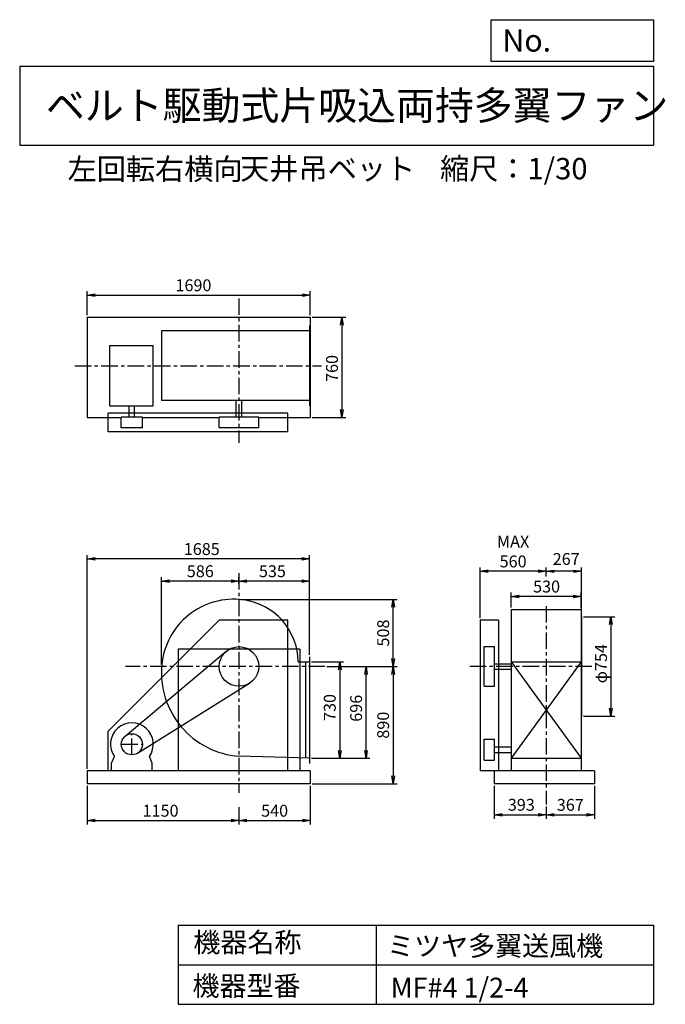
# Model space of a CAD drawing. Extents: x 750 to 5641, y 900 to 8360.
import ezdxf

# ---------------------------------------------------------------- set-up
doc = ezdxf.new("R2010")
doc.units = 0
doc.header["$LTSCALE"] = 100
doc.header["$MEASUREMENT"] = 0
doc.linetypes.add('CENTER', pattern=[2, 1.25, -0.25, 0.25, -0.25])
doc.layers.get('0').update_dxf_attribs({"linetype": 'CONTINUOUS'})
doc.layers.get('DEFPOINTS').update_dxf_attribs({"linetype": 'CONTINUOUS'})
for name, color, linetype in [('1', 4, 'CONTINUOUS'), ('2', 3, 'CENTER'), ('3', 2, 'CONTINUOUS'), ('4', 7, 'CONTINUOUS')]:
    doc.layers.add(name, color=color, linetype=linetype)
doc.styles.get("Standard").update_dxf_attribs({"font": 'simplex.shx', "bigfont": 'extfont.shx'})
doc.dimstyles.new('IGA', dxfattribs={"dimscale": 2, "dimtxt": 3, "dimasz": 2, "dimexe": 1, "dimexo": 0.5, "dimgap": 1, "dimtad": 1, "dimdec": 1, "dimdsep": 46, "dimtxsty": 'Standard', "dimblk1": 'OPEN', "dimblk2": 'OPEN', "dimsah": 1, "dimcen": 0, "dimadec": 0, "dimazin": 0, "dimtp": 1, "dimtm": 1, "dimtfac": 10, "dimtdec": 0, "dimtofl": 0, "dimtmove": 2, "dimatfit": 3, "dimldrblk": 'OPEN', "dimfxl": 0, "dimtolj": 1, "dimarcsym": 0})

# ---------------------------------------------------------------- blocks, each defined once
blk = doc.blocks.new('_OPEN')
at = {"color": 0, "linetype": 'ByBlock'}
for p, q in [((-1, 0.166667), (0, 0)), ((0, 0), (-1, -0.166667)), ((0, 0), (-1, 0))]:
    blk.add_line(p, q, dxfattribs=at)
blk = doc.blocks.new('*D1')
at = {"color": 0, "linetype": 'ByBlock'}
for p, q in [((2672.897906, 3721.278148), (2915.694465, 3721.278148)), ((2885.694465, 3661.278148), (2885.694465, 3051.278148)), ((2672.897906, 2991.278148), (2915.694465, 2991.278148))]:
    blk.add_line(p, q, dxfattribs=at)
at = {"layer": 'DEFPOINTS', "color": 0, "linetype": 'ByBlock'}
for p in [(2657.897906, 3721.278148), (2657.897906, 2991.278148), (2885.694465, 2991.278148)]:
    blk.add_point(p, dxfattribs=at)
at = {"color": 0, "linetype": 'ByBlock', "xscale": 60, "yscale": 60, "zscale": 60}
for p, rotation in [((2885.694465, 3721.278148), 90), ((2885.694465, 2991.278148), 270)]:
    blk.add_blockref('_OPEN', p, dxfattribs=dict(at, rotation=rotation))
at = {"color": 0, "linetype": 'ByBlock', "insert": (2810.694465, 3376.172609), "char_height": 90, "attachment_point": 5, "rotation": 90}
blk.add_mtext('\\A1;730', dxfattribs=at)
blk = doc.blocks.new('*D2')
at = {"color": 0, "linetype": 'ByBlock'}
for p, q in [((2789.059173, 3687.278148), (3115.089857, 3687.278148)), ((3085.089857, 3051.278148), (3085.089857, 3627.278148)), ((2672.897906, 2991.278148), (3115.089857, 2991.278148))]:
    blk.add_line(p, q, dxfattribs=at)
at = {"layer": 'DEFPOINTS', "color": 0, "linetype": 'ByBlock'}
for p in [(2774.059173, 3687.278148), (3085.089857, 3687.278148), (2657.897906, 2991.278148)]:
    blk.add_point(p, dxfattribs=at)
at = {"color": 0, "linetype": 'ByBlock', "xscale": 60, "yscale": 60, "zscale": 60}
for p, rotation in [((3085.089857, 3687.278148), 90), ((3085.089857, 2991.278148), 270)]:
    blk.add_blockref('_OPEN', p, dxfattribs=dict(at, rotation=rotation))
at = {"color": 0, "linetype": 'ByBlock', "insert": (3010.089857, 3370.637907), "char_height": 90, "attachment_point": 5, "rotation": 90}
blk.add_mtext('\\A1;696', dxfattribs=at)
blk = doc.blocks.new('*D3')
at = {"color": 0, "linetype": 'ByBlock'}
for p, q in [((3290.024022, 3627.278148), (3290.024022, 2857.278148)), ((2677.897906, 2797.278148), (3320.024022, 2797.278148))]:
    blk.add_line(p, q, dxfattribs=at)
at = {"layer": 'DEFPOINTS', "color": 0, "linetype": 'ByBlock'}
for p in [(2774.059173, 3687.278148), (2662.897906, 2797.278148), (3290.024022, 2797.278148)]:
    blk.add_point(p, dxfattribs=at)
at = {"color": 0, "linetype": 'ByBlock', "xscale": 60, "yscale": 60, "zscale": 60}
for p, rotation in [((3290.024022, 3687.278148), 90), ((3290.024022, 2797.278148), 270)]:
    blk.add_blockref('_OPEN', p, dxfattribs=dict(at, rotation=rotation))
at = {"color": 0, "linetype": 'ByBlock', "insert": (3215.024022, 3242.278148), "char_height": 90, "attachment_point": 5, "rotation": 90}
blk.add_mtext('\\A1;890', dxfattribs=at)
blk = doc.blocks.new('*D4')
at = {"color": 0, "linetype": 'ByBlock'}
for p, q in [((972.897906, 2782.278148), (972.897906, 2489.189366)), ((2122.897906, 2620.500699), (2122.897906, 2489.189366)), ((1032.897906, 2519.189366), (2062.897906, 2519.189366))]:
    blk.add_line(p, q, dxfattribs=at)
at = {"layer": 'DEFPOINTS', "color": 0, "linetype": 'ByBlock'}
for p in [(972.897906, 2797.278148), (2122.897906, 2635.500699), (2122.897906, 2519.189366)]:
    blk.add_point(p, dxfattribs=at)
at = {"color": 0, "linetype": 'ByBlock', "xscale": 60, "yscale": 60, "zscale": 60, "rotation": 180}
blk.add_blockref('_OPEN', (972.897906, 2519.189366), dxfattribs=at)
at = {"color": 0, "linetype": 'ByBlock', "xscale": 60, "yscale": 60, "zscale": 60}
blk.add_blockref('_OPEN', (2122.897906, 2519.189366), dxfattribs=at)
at = {"color": 0, "linetype": 'ByBlock', "insert": (1528.698031, 2594.189366), "char_height": 90, "attachment_point": 5}
blk.add_mtext('\\A1;1150', dxfattribs=at)
blk = doc.blocks.new('*D5')
at = {"color": 0, "linetype": 'ByBlock'}
for p, q in [((2662.897906, 2782.278148), (2662.897906, 2489.189366)), ((2182.897906, 2519.189366), (2602.897906, 2519.189366))]:
    blk.add_line(p, q, dxfattribs=at)
at = {"layer": 'DEFPOINTS', "color": 0, "linetype": 'ByBlock'}
for p in [(2662.897906, 2797.278148), (2122.897906, 2635.500699), (2662.897906, 2519.189366)]:
    blk.add_point(p, dxfattribs=at)
at = {"color": 0, "linetype": 'ByBlock', "xscale": 60, "yscale": 60, "zscale": 60, "rotation": 180}
blk.add_blockref('_OPEN', (2122.897906, 2519.189366), dxfattribs=at)
at = {"color": 0, "linetype": 'ByBlock', "xscale": 60, "yscale": 60, "zscale": 60}
blk.add_blockref('_OPEN', (2662.897906, 2519.189366), dxfattribs=at)
at = {"color": 0, "linetype": 'ByBlock', "insert": (2392.897906, 2594.189366), "char_height": 90, "attachment_point": 5}
blk.add_mtext('\\A1;540', dxfattribs=at)
blk = doc.blocks.new('*D6')
at = {"color": 0, "linetype": 'ByBlock'}
for p, q in [((2122.897906, 4314.523391), (2122.897906, 4363.677308)), ((2597.897906, 4333.677308), (2182.897906, 4333.677308)), ((2657.897906, 3776.278148), (2657.897906, 4363.677308))]:
    blk.add_line(p, q, dxfattribs=at)
at = {"layer": 'DEFPOINTS', "color": 0, "linetype": 'ByBlock'}
for p in [(2122.897906, 4333.677308), (2122.897906, 4299.523391), (2657.897906, 3761.278148)]:
    blk.add_point(p, dxfattribs=at)
at = {"color": 0, "linetype": 'ByBlock', "xscale": 60, "yscale": 60, "zscale": 60, "rotation": 180}
blk.add_blockref('_OPEN', (2122.897906, 4333.677308), dxfattribs=at)
at = {"color": 0, "linetype": 'ByBlock', "xscale": 60, "yscale": 60, "zscale": 60}
blk.add_blockref('_OPEN', (2657.897906, 4333.677308), dxfattribs=at)
at = {"color": 0, "linetype": 'ByBlock', "insert": (2376.128456, 4408.677308), "char_height": 90, "attachment_point": 5}
blk.add_mtext('\\A1;535', dxfattribs=at)
blk = doc.blocks.new('*D7')
at = {"color": 0, "linetype": 'ByBlock'}
for p, q in [((4184.490118, 4133.278148), (4184.490118, 4247.448415)), ((4654.490118, 4217.448415), (4244.490118, 4217.448415)), ((4714.490118, 4133.278148), (4714.490118, 4247.448415))]:
    blk.add_line(p, q, dxfattribs=at)
at = {"layer": 'DEFPOINTS', "color": 0, "linetype": 'ByBlock'}
for p in [(4184.490118, 4217.448415), (4184.490118, 4118.278148), (4714.490118, 4118.278148)]:
    blk.add_point(p, dxfattribs=at)
at = {"color": 0, "linetype": 'ByBlock', "xscale": 60, "yscale": 60, "zscale": 60, "rotation": 180}
blk.add_blockref('_OPEN', (4184.490118, 4217.448415), dxfattribs=at)
at = {"color": 0, "linetype": 'ByBlock', "xscale": 60, "yscale": 60, "zscale": 60}
blk.add_blockref('_OPEN', (4714.490118, 4217.448415), dxfattribs=at)
at = {"color": 0, "linetype": 'ByBlock', "insert": (4453.163837, 4292.448415), "char_height": 90, "attachment_point": 5}
blk.add_mtext('\\A1;530', dxfattribs=at)
blk = doc.blocks.new('*D8')
at = {"color": 0, "linetype": 'ByBlock'}
for p, q in [((4737.8, 4141.7), (4737.8, 4210.5)), ((4944.8, 4180.5), (4797.8, 4180.5)), ((5004.8, 3851.8), (5004.8, 4210.5))]:
    blk.add_line(p, q, dxfattribs=at)
at = {"layer": 'DEFPOINTS', "color": 0, "linetype": 'ByBlock'}
for p in [(4737.8, 4180.5), (4737.8, 4126.7), (5004.8, 3836.8)]:
    blk.add_point(p, dxfattribs=at)
at = {"color": 0, "linetype": 'ByBlock', "xscale": 60, "yscale": 60, "zscale": 60, "rotation": 180}
blk.add_blockref('_OPEN', (4737.8, 4180.5), dxfattribs=at)
at = {"color": 0, "linetype": 'ByBlock', "xscale": 60, "yscale": 60, "zscale": 60}
blk.add_blockref('_OPEN', (5004.8, 4180.5), dxfattribs=at)
at = {"color": 0, "linetype": 'ByBlock', "insert": (4889.9, 4274), "char_height": 90, "attachment_point": 5}
blk.add_mtext('\\A1;267', dxfattribs=at)
blk = doc.blocks.new('*D9')
at = {"color": 0, "linetype": 'ByBlock'}
for p, q in [((5019.831978, 3836.796544), (5258.916648, 3836.796544)), ((5228.916648, 3776.796544), (5228.916648, 3142.796544)), ((5019.831978, 3082.796544), (5258.916648, 3082.796544))]:
    blk.add_line(p, q, dxfattribs=at)
at = {"layer": 'DEFPOINTS', "color": 0, "linetype": 'ByBlock'}
for p in [(5004.831978, 3836.796544), (5004.831978, 3082.796544), (5228.916648, 3082.796544)]:
    blk.add_point(p, dxfattribs=at)
at = {"color": 0, "linetype": 'ByBlock', "xscale": 60, "yscale": 60, "zscale": 60}
for p, rotation in [((5228.916648, 3836.796544), 90), ((5228.916648, 3082.796544), 270)]:
    blk.add_blockref('_OPEN', p, dxfattribs=dict(at, rotation=rotation))
at = {"color": 0, "linetype": 'ByBlock', "insert": (5153.916648, 3480.773558), "char_height": 90, "attachment_point": 5, "rotation": 90}
blk.add_mtext('\\A1;φ754', dxfattribs=at)
blk = doc.blocks.new('*D10')
at = {"color": 0, "linetype": 'ByBlock'}
for p, q in [((4237.831978, 3824.796544), (4237.831978, 4210.548366)), ((4677.831978, 4180.548366), (4297.831978, 4180.548366))]:
    blk.add_line(p, q, dxfattribs=at)
at = {"layer": 'DEFPOINTS', "color": 0, "linetype": 'ByBlock'}
for p in [(4237.831978, 4180.548366), (4737.831978, 4126.65033), (4237.831978, 3809.796544)]:
    blk.add_point(p, dxfattribs=at)
at = {"color": 0, "linetype": 'ByBlock', "xscale": 60, "yscale": 60, "zscale": 60, "rotation": 180}
blk.add_blockref('_OPEN', (4237.831978, 4180.548366), dxfattribs=at)
at = {"color": 0, "linetype": 'ByBlock', "xscale": 60, "yscale": 60, "zscale": 60}
blk.add_blockref('_OPEN', (4737.831978, 4180.548366), dxfattribs=at)
at = {"color": 0, "linetype": 'ByBlock', "insert": (4487.831978, 4330.548366), "char_height": 90, "attachment_point": 5}
blk.add_mtext('\\A1;MAX\\P560', dxfattribs=at)
blk = doc.blocks.new('*D11')
at = {"color": 0, "linetype": 'ByBlock'}
for p, q in [((4344.8, 2554.8), (4344.8, 2305.2)), ((4737.8, 2398.8), (4737.8, 2305.2)), ((4404.8, 2335.2), (4677.8, 2335.2))]:
    blk.add_line(p, q, dxfattribs=at)
at = {"layer": 'DEFPOINTS', "color": 0, "linetype": 'ByBlock'}
for p in [(4344.8, 2569.8), (4737.8, 2413.8), (4737.8, 2335.2)]:
    blk.add_point(p, dxfattribs=at)
at = {"color": 0, "linetype": 'ByBlock', "xscale": 60, "yscale": 60, "zscale": 60, "rotation": 180}
blk.add_blockref('_OPEN', (4344.8, 2335.2), dxfattribs=at)
at = {"color": 0, "linetype": 'ByBlock', "xscale": 60, "yscale": 60, "zscale": 60}
blk.add_blockref('_OPEN', (4737.8, 2335.2), dxfattribs=at)
at = {"color": 0, "linetype": 'ByBlock', "insert": (4550, 2411.6), "char_height": 90, "attachment_point": 5}
blk.add_mtext('\\A1;393', dxfattribs=at)
blk = doc.blocks.new('*D12')
at = {"color": 0, "linetype": 'ByBlock'}
for p, q in [((4816.490118, 2782.278148), (4816.490118, 2532.652779)), ((4509.490118, 2562.652779), (4756.490118, 2562.652779))]:
    blk.add_line(p, q, dxfattribs=at)
at = {"layer": 'DEFPOINTS', "color": 0, "linetype": 'ByBlock'}
for p in [(4816.490118, 2797.278148), (4449.490118, 2641.314528), (4816.490118, 2562.652779)]:
    blk.add_point(p, dxfattribs=at)
at = {"color": 0, "linetype": 'ByBlock', "xscale": 60, "yscale": 60, "zscale": 60, "rotation": 180}
blk.add_blockref('_OPEN', (4449.490118, 2562.652779), dxfattribs=at)
at = {"color": 0, "linetype": 'ByBlock', "xscale": 60, "yscale": 60, "zscale": 60}
blk.add_blockref('_OPEN', (4816.490118, 2562.652779), dxfattribs=at)
at = {"color": 0, "linetype": 'ByBlock', "insert": (4632.486391, 2638.492556), "char_height": 90, "attachment_point": 5}
blk.add_mtext('\\A1;367', dxfattribs=at)
blk = doc.blocks.new('*D13')
at = {"color": 0, "linetype": 'ByBlock'}
for p, q in [((972.897906, 5756.588148), (972.897906, 5938.693678)), ((1032.897906, 5908.693678), (2602.897906, 5908.693678)), ((2662.897906, 5756.588148), (2662.897906, 5938.693678))]:
    blk.add_line(p, q, dxfattribs=at)
at = {"layer": 'DEFPOINTS', "color": 0, "linetype": 'ByBlock'}
for p in [(2662.897906, 5908.693678), (972.897906, 5741.588148), (2662.897906, 5741.588148)]:
    blk.add_point(p, dxfattribs=at)
at = {"color": 0, "linetype": 'ByBlock', "xscale": 60, "yscale": 60, "zscale": 60, "rotation": 180}
blk.add_blockref('_OPEN', (972.897906, 5908.693678), dxfattribs=at)
at = {"color": 0, "linetype": 'ByBlock', "xscale": 60, "yscale": 60, "zscale": 60}
blk.add_blockref('_OPEN', (2662.897906, 5908.693678), dxfattribs=at)
at = {"color": 0, "linetype": 'ByBlock', "insert": (1777.94228, 5983.693678), "char_height": 90, "attachment_point": 5}
blk.add_mtext('\\A1;1690', dxfattribs=at)
blk = doc.blocks.new('*D14')
at = {"color": 0, "linetype": 'ByBlock'}
for p, q in [((2677.897906, 5741.588148), (2932.310751, 5741.588148)), ((2902.310751, 5681.588148), (2902.310751, 5041.588148)), ((2677.897906, 4981.588148), (2932.310751, 4981.588148))]:
    blk.add_line(p, q, dxfattribs=at)
at = {"layer": 'DEFPOINTS', "color": 0, "linetype": 'ByBlock'}
for p in [(2662.897906, 5741.588148), (2662.897906, 4981.588148), (2902.310751, 4981.588148)]:
    blk.add_point(p, dxfattribs=at)
at = {"color": 0, "linetype": 'ByBlock', "xscale": 60, "yscale": 60, "zscale": 60}
for p, rotation in [((2902.310751, 5741.588148), 90), ((2902.310751, 4981.588148), 270)]:
    blk.add_blockref('_OPEN', p, dxfattribs=dict(at, rotation=rotation))
at = {"color": 0, "linetype": 'ByBlock', "insert": (2827.310751, 5353.717964), "char_height": 90, "attachment_point": 5, "rotation": 90}
blk.add_mtext('\\A1;760', dxfattribs=at)
blk = doc.blocks.new('*D17')
at = {"color": 0, "linetype": 'ByBlock'}
for p, q in [((1536.90038, 3702.278148), (1536.90038, 4363.677308)), ((2062.897906, 4333.677308), (1596.90038, 4333.677308))]:
    blk.add_line(p, q, dxfattribs=at)
at = {"layer": 'DEFPOINTS', "color": 0, "linetype": 'ByBlock'}
for p in [(1536.90038, 4333.677308), (2122.897906, 4299.523391), (1536.90038, 3687.278148)]:
    blk.add_point(p, dxfattribs=at)
at = {"color": 0, "linetype": 'ByBlock', "xscale": 60, "yscale": 60, "zscale": 60, "rotation": 180}
blk.add_blockref('_OPEN', (1536.90038, 4333.677308), dxfattribs=at)
at = {"color": 0, "linetype": 'ByBlock', "xscale": 60, "yscale": 60, "zscale": 60}
blk.add_blockref('_OPEN', (2122.897906, 4333.677308), dxfattribs=at)
at = {"color": 0, "linetype": 'ByBlock', "insert": (1829.899143, 4408.677308), "char_height": 90, "attachment_point": 5}
blk.add_mtext('\\A1;586', dxfattribs=at)
blk = doc.blocks.new('*D18')
at = {"color": 0, "linetype": 'ByBlock'}
for p, q in [((1261.2, 2684.8), (1261.2, 4304)), ((2886.2, 4274), (1321.2, 4274)), ((2946.2, 3548.8), (2946.2, 4304))]:
    blk.add_line(p, q, dxfattribs=at)
at = {"layer": 'DEFPOINTS', "color": 0, "linetype": 'ByBlock'}
for p in [(1261.2, 4274), (2946.2, 3533.8), (1261.2, 2669.8)]:
    blk.add_point(p, dxfattribs=at)
at = {"color": 0, "linetype": 'ByBlock', "xscale": 60, "yscale": 60, "zscale": 60, "rotation": 180}
blk.add_blockref('_OPEN', (1261.2, 4274), dxfattribs=at)
at = {"color": 0, "linetype": 'ByBlock', "xscale": 60, "yscale": 60, "zscale": 60}
blk.add_blockref('_OPEN', (2946.2, 4274), dxfattribs=at)
at = {"color": 0, "linetype": 'ByBlock', "insert": (2129.2, 4349), "char_height": 90, "attachment_point": 5}
blk.add_mtext('\\A1;1685', dxfattribs=at)
blk = doc.blocks.new('*D19')
at = {"layer": '3', "color": 0, "lineweight": -2}
for p, q in [((2426.2, 3967.8), (3608.4, 3967.8)), ((3578.4, 3519.8), (3578.4, 3907.8)), ((3077.4, 3459.8), (3608.4, 3459.8))]:
    blk.add_line(p, q, dxfattribs=at)
at = {"layer": 'DEFPOINTS', "color": 0}
for p in [(2411.2, 3967.8), (3578.4, 3967.8), (3062.4, 3459.8)]:
    blk.add_point(p, dxfattribs=at)
at = {"layer": '3', "color": 0, "lineweight": -2, "xscale": 60, "yscale": 60, "zscale": 60}
for p, rotation in [((3578.4, 3967.8), 90), ((3578.4, 3459.8), 270)]:
    blk.add_blockref('_OPEN', p, dxfattribs=dict(at, rotation=rotation))
at = {"layer": '3', "color": 0, "insert": (3503.4, 3713), "char_height": 90, "attachment_point": 5, "rotation": 90}
blk.add_mtext('\\A1;508', dxfattribs=at)

msp = doc.modelspace()

# ---------------------------------------------------------------- linework, layer by layer
at = {"layer": '1', "linetype": 'Continuous'}
for p, q in [((1261.239766, 6105.558734), (2951.239766, 6105.558734)), ((1261.239766, 6105.558734), (1261.239766, 5345.558734)), ((2946.239766, 6043.558734), (2946.239766, 5433.558734)), ((2951.239766, 6105.558734), (2951.239766, 5345.558734)), ((2946.239766, 6003.558734), (1823.499766, 6003.558734)), ((1823.499766, 6003.558734), (1823.499766, 5473.558734)), ((1432.779766, 5890.508734), (1761.759766, 5890.508734)), ((1432.779766, 5434.568734), (1432.779766, 5890.508734)), ((1761.759766, 5434.568734), (1761.759766, 5890.508734)), ((2946.239766, 5473.558734), (1823.499766, 5473.558734)), ((2390.239766, 5348.558734), (2390.239766, 5473.558734)), ((2432.239766, 5348.558734), (2432.239766, 5473.558734)), ((2781.239766, 5378.558734), (1421.239766, 5378.558734)), ((1421.239766, 5238.558734), (1421.239766, 5378.558734)), ((1432.779766, 5434.568734), (1761.759766, 5434.568734)), ((1578.759766, 5348.558734), (1578.759766, 5434.568734)), ((1620.759766, 5348.558734), (1620.759766, 5434.568734)), ((2781.239766, 5238.558734), (2781.239766, 5378.558734)), ((1261.239766, 5345.558734), (1519.759766, 5345.558734)), ((1519.759766, 5268.558734), (1519.759766, 5348.558734)), ((1679.759766, 5348.558734), (1519.759766, 5348.558734)), ((1679.759766, 5268.558734), (1679.759766, 5348.558734)), ((1679.759766, 5345.558734), (2261.239766, 5345.558734)), ((2261.239766, 5268.558734), (2261.239766, 5348.558734)), ((2561.239766, 5348.558734), (2261.239766, 5348.558734)), ((2561.239766, 5268.558734), (2561.239766, 5348.558734)), ((2561.239766, 5345.558734), (2951.239766, 5345.558734)), ((2781.239766, 5238.558734), (1421.239766, 5238.558734)), ((1679.759766, 5268.558734), (1519.759766, 5268.558734)), ((2561.239766, 5268.558734), (2261.239766, 5268.558734)), ((4472.831978, 3890.796544), (4472.831978, 2669.796544)), ((4472.831978, 3890.796544), (5002.831978, 3890.796544)), ((5002.831978, 3890.796544), (5002.831978, 2669.796544)), ((2261.239766, 3809.796544), (1421.239766, 2969.796544)), ((2781.239766, 3809.796544), (2261.239766, 3809.796544)), ((2781.239766, 2669.796544), (2781.239766, 3809.796544)), ((4237.831978, 3809.796544), (4237.831978, 2669.796544)), ((4377.831978, 3809.796544), (4237.831978, 3809.796544)), ((4377.831978, 3809.796544), (4377.831978, 2669.796544)), ((5004.831978, 3836.796544), (5004.831978, 3082.796544)), ((2871.239766, 3589.796544), (1951.239766, 3589.796544)), ((4267.831978, 3309.796544), (4267.831978, 3609.796544)), ((4267.831978, 3609.796544), (4347.831978, 3609.796544)), ((4347.831978, 3309.796544), (4347.831978, 3609.796544)), ((1548.319766, 2931.056544), (2314.779766, 3574.666544)), ((2946.239766, 3533.796544), (2946.239766, 2723.796544)), ((2860.009766, 3493.796544), (2946.239766, 3493.796544)), ((2916.239766, 3493.796544), (2916.239766, 2764.696544)), ((4347.831978, 3480.796544), (4472.831978, 3480.796544)), ((4347.831978, 3438.796544), (4472.831978, 3438.796544)), ((5002.831978, 3493.796544), (4472.831978, 2763.796544)), ((4472.831978, 3493.796544), (5002.831978, 2763.796544)), ((4472.831978, 3493.796544), (5002.831978, 3493.796544)), ((1642.179766, 2801.966544), (2490.769766, 3332.616544)), ((4267.831978, 3309.796544), (4347.831978, 3309.796544)), ((1421.239766, 2669.796544), (1421.239766, 2969.796544)), ((4267.831978, 2749.796544), (4267.831978, 2909.796544)), ((4267.831978, 2909.796544), (4347.831978, 2909.796544)), ((4347.831978, 2749.796544), (4347.831978, 2909.796544)), ((4347.831978, 2850.796544), (4472.831978, 2850.796544)), ((1445.759766, 2727.796544), (1467.109766, 2776.806544)), ((1753.759766, 2727.796544), (1732.419766, 2776.806544)), ((2946.239766, 2763.796544), (2411.239766, 2779.796544)), ((4347.831978, 2808.796544), (4472.831978, 2808.796544)), ((4472.831978, 2763.796544), (5002.831978, 2763.796544)), ((1445.759766, 2669.796544), (1445.759766, 2727.796544)), ((1753.759766, 2669.796544), (1753.759766, 2727.796544)), ((4267.831978, 2749.796544), (4347.831978, 2749.796544)), ((2951.239766, 2669.796544), (1261.239766, 2669.796544)), ((1261.239766, 2669.796544), (1261.239766, 2569.796544)), ((2951.239766, 2669.796544), (2951.239766, 2569.796544)), ((5104.831978, 2669.796544), (4237.831978, 2669.796544)), ((5054.831978, 2669.796544), (4237.831978, 2669.796544)), ((4344.831978, 2669.796544), (4344.831978, 2569.796544)), ((5104.831978, 2669.796544), (5104.831978, 2569.796544)), ((2951.239766, 2569.796544), (1261.239766, 2569.796544)), ((5104.831978, 2569.796544), (4344.831978, 2569.796544))]:
    msp.add_line(p, q, dxfattribs=at)
at = {"layer": '1'}
for p, q in [((1951.239766, 3589.796544), (1951.239766, 2669.796544)), ((2871.239766, 3589.796544), (2871.239766, 2669.796544))]:
    msp.add_line(p, q, dxfattribs=at)
at = {"layer": '1', "linetype": 'Continuous'}
for centre, radius in [((2411.239766, 3459.796544), 150), ((1599.759766, 2869.796544), 80)]:
    msp.add_circle(centre, radius, dxfattribs=at)
for centre, radius, start, end in [((2372.239766, 3420.796544), 548.37, 82.57, 174.69), ((2381.239766, 3489.796544), 478.79, 0.48, 82.57), ((2458.239766, 3412.796544), 634.74, 174.69, 265.75), ((1599.759766, 2869.796544), 162, 324.97, 215.03)]:
    msp.add_arc(centre, radius, start, end, dxfattribs=at)
at = {"layer": '2', "linetype": 'CENTER'}
for p, q in [((2411.239766, 6247.553424), (2411.239766, 5154.907527)), ((1167.80203, 5738.558734), (3035.567302, 5738.558734)), ((2411.239766, 4166.781192), (2411.239766, 2502.758499)), ((4737.831978, 3917.371016), (4737.831978, 2413.832924)), ((3062.401033, 3459.796544), (1551.95447, 3459.796544)), ((5084.908885, 3459.796544), (4153.135421, 3459.796544)), ((1599.759766, 2789.796544), (1599.759766, 2949.796544)), ((1519.759766, 2869.796544), (1679.759766, 2869.796544))]:
    msp.add_line(p, q, dxfattribs=at)
at = {"layer": '4', "linetype": 'Continuous'}
for p, q in [((4321.852267, 8043.790749), (4321.852267, 8359.956785)), ((4321.852267, 8359.956785), (5550, 8359.956785)), ((5550, 8359.956785), (5550, 8043.790749)), ((750, 8008.226263), (5550, 8008.226263)), ((750, 8008.226263), (750, 7408.226263)), ((5550, 8043.790749), (4321.852267, 8043.790749)), ((5550, 8008.226263), (5550, 7408.226263)), ((750, 7408.226263), (5550, 7408.226263)), ((1950, 1500), (1950, 900)), ((1950, 1500), (5550, 1500)), ((3450, 1500), (3450, 900)), ((5550, 1500), (5550, 900)), ((1950, 1200), (5550, 1200)), ((1950, 900), (5550, 900))]:
    msp.add_line(p, q, dxfattribs=at)

# ---------------------------------------------------------------- texts
for s, height, p in [('No.', 168, (4406.908678, 8118.183244)), ('ベルト駆動式片吸込両持多翼ファン', 216, (948.50278, 7601.642929)), ('左回転右横向', 162, (1112.475459, 7146.958433)), ('天井吊ベット', 162, (2420.051956, 7150.286524)), ('縮尺：1/30', 162, (3933.888188, 7150.286524)), ('機器名称', 150, (2065.506243, 1294.629078)), ('ミツヤ多翼送風機', 150, (3533.036236, 1267.715307)), ('機器型番', 150, (2058.774318, 964.93547)), ('MF#4 1/2-4', 150, (3559.963487, 951.478753))]:
    msp.add_text(s, height=height, dxfattribs=at).set_placement(p)

# ---------------------------------------------------------------- dimensions: what is measured, and where the dimension line sits
at = {"layer": '3', "linetype": 'Continuous'}
for base, p1, p2, override, picture, middle, set_off in [((2951.239766, 6272.664264), (1261.239766, 6105.558734), (2951.239766, 6105.558734), {"dimscale": 30, "dimdec": 0, "dimtofl": 1, "dimtmove": 0}, '*D13', (2066.28414, 6272.664264), (288.34186, 363.970586)), ((2411.239766, 4106.195704), (2946.239766, 3533.796544), (2411.239766, 4072.041787), {"dimscale": 30, "dimdec": 0, "dimtofl": 1, "dimtmove": 0}, '*D6', (2664.470316, 4106.195704), (288.34186, -227.481604)), ((4472.831978, 3989.966811), (5002.831978, 3890.796544), (4472.831978, 3890.796544), {"dimscale": 30, "dimdec": 0, "dimtofl": 1, "dimtmove": 0}, '*D7', (4741.505697, 3989.966811), (288.34186, -227.481604)), ((2411.239766, 2291.707761), (1261.239766, 2569.796544), (2411.239766, 2408.019094), {"dimscale": 30, "dimdec": 0, "dimtofl": 1, "dimtmove": 0}, '*D4', (1817.039891, 2291.707761), (288.34186, -227.481604)), ((5104.831978, 2335.171175), (4737.831978, 2413.832924), (5104.831978, 2569.796544), {"dimscale": 30, "dimdec": 0, "dimse1": 1, "dimtofl": 1, "dimtmove": 1}, '*D12', (4920.828251, 2336.010952), (288.34186, -227.481604))]:
    dim = msp.add_linear_dim(base=base, p1=p1, p2=p2, dimstyle='IGA', override=override, dxfattribs=at)
    dim.commit()
    dim.dimension.update_dxf_attribs({"geometry": picture, "text_midpoint": middle, "dimtype": 160, "insert": set_off})
for base, p1, p2, picture, middle, set_off in [((3190.652611, 5345.558734), (2951.239766, 6105.558734), (2951.239766, 5345.558734), '*D14', (3190.652611, 5717.68855), (288.34186, 363.970586)), ((3174.036325, 2763.796544), (2946.239766, 3493.796544), (2946.239766, 2763.796544), '*D1', (3174.036325, 3148.691005), (288.34186, -227.481604)), ((3373.431717, 3459.796544), (2946.239766, 2763.796544), (3062.401033, 3459.796544), '*D2', (3373.431717, 3143.156303), (288.34186, -227.481604))]:
    dim = msp.add_linear_dim(base=base, p1=p1, p2=p2, angle=90, dimstyle='IGA', override={"dimscale": 30, "dimdec": 0, "dimtofl": 1, "dimtmove": 0}, dxfattribs=at)
    dim.commit()
    dim.dimension.update_dxf_attribs({"geometry": picture, "text_midpoint": middle, "dimtype": 160, "insert": set_off})
at = {"layer": '3'}
dim = msp.add_linear_dim(base=(1261.239766, 4274.031573), p1=(2946.239766, 3533.796544), p2=(1261.239766, 2669.796544), dimstyle='IGA', override={"dimscale": 30, "dimdec": 0, "dimtofl": 1, "dimtmove": 0}, dxfattribs=at)
dim.commit()
dim.dimension.update_dxf_attribs({"geometry": '*D18', "text_midpoint": (2129.20377, 4274.031573), "dimtype": 160})
at = {"layer": '3', "linetype": 'Continuous'}
dim = msp.add_linear_dim(base=(4237.831978, 4180.548366), p1=(4737.831978, 4126.65033), p2=(4237.831978, 3809.796544), text='MAX\\P560', dimstyle='IGA', override={"dimscale": 30, "dimdec": 0, "dimse1": 1, "dimtofl": 1, "dimtmove": 1}, dxfattribs=at)
dim.commit()
dim.dimension.update_dxf_attribs({"geometry": '*D10', "text_midpoint": (4487.831978, 4330.548366)})
for base, p1, p2, picture, middle in [((4737.831978, 4180.548366), (5004.831978, 3836.796544), (4737.831978, 4126.65033), '*D8', (4889.937745, 4274.031573)), ((4737.831978, 2335.171175), (4344.831978, 2569.796544), (4737.831978, 2413.832924), '*D11', (4549.974754, 2411.634682))]:
    dim = msp.add_linear_dim(base=base, p1=p1, p2=p2, dimstyle='IGA', override={"dimscale": 30, "dimdec": 0, "dimtofl": 1}, dxfattribs=at)
    dim.commit()
    dim.dimension.update_dxf_attribs({"geometry": picture, "text_midpoint": middle, "dimtype": 160})
for base, p1, p2, picture, middle in [((1825.24224, 4106.195704), (2411.239766, 4072.041787), (1825.24224, 3459.796544), '*D17', (2118.241003, 4181.195704)), ((2951.239766, 2291.707761), (2411.239766, 2408.019094), (2951.239766, 2569.796544), '*D5', (2681.239766, 2366.707761))]:
    dim = msp.add_linear_dim(base=base, p1=p1, p2=p2, dimstyle='IGA', override={"dimscale": 30, "dimdec": 0, "dimse1": 1, "dimtofl": 1, "dimtmove": 1}, dxfattribs=at)
    dim.commit()
    dim.dimension.update_dxf_attribs({"geometry": picture, "text_midpoint": middle, "insert": (288.34186, -227.481604)})
at = {"layer": '3'}
dim = msp.add_linear_dim(base=(3578.365882, 3967.777949), p1=(3062.401033, 3459.796544), p2=(2411.239766, 3967.777949), angle=90, dimstyle='IGA', override={"dimscale": 30, "dimdec": 0, "dimtofl": 1, "dimtmove": 0}, dxfattribs=at)
dim.commit()
dim.dimension.update_dxf_attribs({"geometry": '*D19', "text_midpoint": (3578.365882, 3712.977811), "dimtype": 160})
at = {"layer": '3', "linetype": 'Continuous'}
dim = msp.add_linear_dim(base=(5228.916648, 3082.796544), p1=(5004.831978, 3836.796544), p2=(5004.831978, 3082.796544), angle=90, dimstyle='IGA', override={"dimscale": 30, "dimdec": 0, "dimpost": 'φ<>', "dimtofl": 1, "dimtmove": 0}, dxfattribs=at)
dim.commit()
dim.dimension.update_dxf_attribs({"geometry": '*D9', "text_midpoint": (5228.916648, 3480.773558), "dimtype": 160})
dim = msp.add_linear_dim(base=(3578.365882, 2569.796544), p1=(3062.401033, 3459.796544), p2=(2951.239766, 2569.796544), angle=90, dimstyle='IGA', override={"dimscale": 30, "dimdec": 0, "dimse1": 1, "dimtofl": 1, "dimtmove": 1}, dxfattribs=at)
dim.commit()
dim.dimension.update_dxf_attribs({"geometry": '*D3', "text_midpoint": (3503.365882, 3014.796544), "insert": (288.34186, -227.481604)})

doc.saveas('drawing.dxf')
